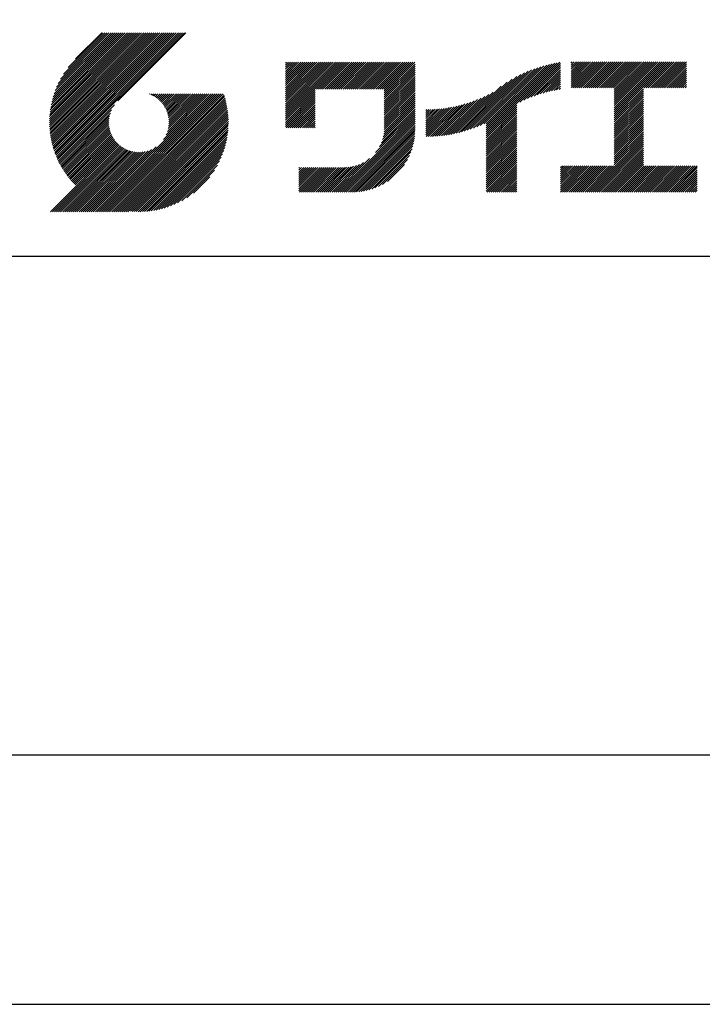
# Model space of a CAD drawing. Extents: x 0 to 21000, y 0 to 14850.
# Drawn here: x 16451 to 17820, y 0 to 1974 of the extents above; entities that cross this region are included whole.
import ezdxf

# ---------------------------------------------------------------- set-up
doc = ezdxf.new("R2010")
doc.units = 0
doc.header["$LTSCALE"] = 0.3
doc.layers.get('DEFPOINTS').update_dxf_attribs({"linetype": 'CONTINUOUS'})
doc.layers.add('TITLE', color=7, linetype='CONTINUOUS')

msp = doc.modelspace()

# ---------------------------------------------------------------- linework, layer by layer
at = {"layer": 'DEFPOINTS', "color": 4, "ltscale": 30}
msp.add_lwpolyline([(0, 0), (21000, 0), (21000, 14850), (0, 14850)], close=True, dxfattribs=at)
at = {"layer": 'TITLE', "ltscale": 30}
for p, q in [((16510.519, 1766.942), (16691.251, 1947.674)), ((16510.535, 1771.05), (16687.159, 1947.674)), ((16510.595, 1762.926), (16695.342, 1947.674)), ((16510.649, 1775.255), (16683.068, 1947.674)), ((16510.756, 1758.996), (16699.434, 1947.674)), ((16510.868, 1779.566), (16678.976, 1947.674)), ((16510.997, 1755.146), (16703.525, 1947.674)), ((16511.202, 1783.991), (16674.885, 1947.674)), ((16511.315, 1751.372), (16707.617, 1947.674)), ((16511.66, 1788.54), (16670.793, 1947.674)), ((16511.704, 1747.67), (16711.708, 1947.674)), ((16512.163, 1744.037), (16715.8, 1947.674)), ((16512.254, 1793.226), (16666.702, 1947.674)), ((16512.686, 1740.469), (16719.891, 1947.674)), ((16513.001, 1798.064), (16662.61, 1947.674)), ((16513.273, 1736.964), (16723.983, 1947.674)), ((16513.916, 1803.071), (16658.519, 1947.674)), ((16513.919, 1733.518), (16728.074, 1947.674)), ((16514.622, 1730.131), (16732.166, 1947.674)), ((16515.024, 1808.27), (16654.427, 1947.674)), ((16515.381, 1726.798), (16736.257, 1947.674)), ((16516.194, 1723.519), (16740.349, 1947.674)), ((16516.352, 1813.689), (16650.336, 1947.674)), ((16517.058, 1720.292), (16744.44, 1947.674)), ((16517.936, 1819.366), (16646.245, 1947.674)), ((16517.972, 1717.115), (16748.531, 1947.674)), ((16518.935, 1713.986), (16752.623, 1947.674)), ((16519.827, 1825.348), (16642.153, 1947.674)), ((16519.945, 1710.904), (16756.714, 1947.674)), ((16521.001, 1707.869), (16760.806, 1947.674)), ((16522.094, 1831.707), (16638.062, 1947.674)), ((16522.101, 1704.877), (16764.897, 1947.674)), ((16523.245, 1701.93), (16768.989, 1947.674)), ((16524.432, 1699.025), (16773.08, 1947.674)), ((16524.84, 1838.543), (16633.97, 1947.674)), ((16525.66, 1696.162), (16777.172, 1947.674)), ((16526.929, 1693.339), (16781.263, 1947.674)), ((16528.226, 1846.022), (16629.879, 1947.674)), ((16532.548, 1854.434), (16625.787, 1947.674)), ((16538.441, 1864.419), (16621.696, 1947.674)), ((16548.101, 1878.17), (16617.604, 1947.674)), ((16615.588, 1947.674), (16563.051, 1895.137)), ((16784.157, 1947.674), (16647.336, 1810.852)), ((16983.595, 1788.454), (17083.806, 1888.666)), ((16983.595, 1784.363), (17087.898, 1888.666)), ((16983.595, 1780.271), (17091.989, 1888.666)), ((16983.595, 1776.18), (17096.081, 1888.666)), ((16983.595, 1821.186), (17051.074, 1888.666)), ((16983.595, 1817.095), (17055.166, 1888.666)), ((16983.595, 1813.003), (17059.257, 1888.666)), ((16983.595, 1808.912), (17063.349, 1888.666)), ((16983.595, 1804.82), (17067.44, 1888.666)), ((16983.595, 1800.729), (17071.532, 1888.666)), ((16983.595, 1796.637), (17075.623, 1888.666)), ((16983.595, 1792.546), (17079.715, 1888.666)), ((16983.595, 1833.46), (17038.8, 1888.666)), ((16983.595, 1829.369), (17042.891, 1888.666)), ((16983.595, 1825.277), (17046.983, 1888.666)), ((16983.595, 1858.009), (17014.251, 1888.666)), ((16983.595, 1853.918), (17018.342, 1888.666)), ((16983.595, 1849.826), (17022.434, 1888.666)), ((16983.595, 1845.735), (17026.525, 1888.666)), ((16983.595, 1841.643), (17030.617, 1888.666)), ((16983.595, 1837.552), (17034.708, 1888.666)), ((16983.595, 1878.467), (16993.794, 1888.666)), ((16983.595, 1874.375), (16997.885, 1888.666)), ((16983.595, 1870.284), (17001.977, 1888.666)), ((16983.595, 1866.192), (17006.068, 1888.666)), ((16983.595, 1862.101), (17010.159, 1888.666)), ((16983.595, 1886.65), (16985.611, 1888.666)), ((16983.595, 1882.558), (16989.702, 1888.666)), ((17046.013, 1834.506), (17100.172, 1888.666)), ((17050.104, 1834.506), (17104.263, 1888.666)), ((17054.196, 1834.506), (17108.355, 1888.666)), ((17058.287, 1834.506), (17112.446, 1888.666)), ((17062.379, 1834.506), (17116.538, 1888.666)), ((17066.47, 1834.506), (17120.629, 1888.666)), ((17070.562, 1834.506), (17124.721, 1888.666)), ((17074.653, 1834.506), (17128.812, 1888.666)), ((17078.745, 1834.506), (17132.904, 1888.666)), ((17082.836, 1834.506), (17136.995, 1888.666)), ((17086.928, 1834.506), (17141.087, 1888.666)), ((17091.019, 1834.506), (17145.178, 1888.666)), ((17095.111, 1834.506), (17149.27, 1888.666)), ((17099.202, 1834.506), (17153.361, 1888.666)), ((17103.294, 1834.506), (17157.453, 1888.666)), ((17107.385, 1834.506), (17161.544, 1888.666)), ((17111.477, 1834.506), (17165.636, 1888.666)), ((17115.568, 1834.506), (17169.727, 1888.666)), ((17119.66, 1834.506), (17173.819, 1888.666)), ((17123.751, 1834.506), (17177.91, 1888.666)), ((17127.843, 1834.506), (17182.002, 1888.666)), ((17131.934, 1834.506), (17186.093, 1888.666)), ((17136.025, 1834.506), (17190.185, 1888.666)), ((17140.117, 1834.506), (17194.276, 1888.666)), ((17144.208, 1834.506), (17198.367, 1888.666)), ((17148.3, 1834.506), (17202.459, 1888.666)), ((17152.391, 1834.506), (17206.55, 1888.666)), ((17156.483, 1834.506), (17210.642, 1888.666)), ((17160.574, 1834.506), (17214.733, 1888.666)), ((17164.666, 1834.506), (17218.825, 1888.666)), ((17168.757, 1834.506), (17222.916, 1888.666)), ((17172.849, 1834.506), (17227.008, 1888.666)), ((17176.94, 1834.506), (17231.099, 1888.666)), ((17181.032, 1834.506), (17235.191, 1888.666)), ((17181.9, 1827.192), (17243.374, 1888.666)), ((17181.9, 1831.283), (17239.282, 1888.666)), ((17181.9, 1823.1), (17243.558, 1884.759)), ((17181.9, 1819.009), (17243.558, 1880.667)), ((17181.9, 1814.918), (17243.558, 1876.576)), ((17367.185, 1758.805), (17483.889, 1875.509)), ((17374.147, 1761.676), (17490.13, 1877.658)), ((17381.534, 1764.971), (17496.142, 1879.579)), ((17386.038, 1744.926), (17528.652, 1887.54)), ((17386.038, 1749.018), (17523.58, 1886.56)), ((17386.038, 1753.109), (17518.386, 1885.457)), ((17386.038, 1757.201), (17513.059, 1884.221)), ((17386.038, 1761.292), (17507.586, 1882.84)), ((17386.038, 1765.384), (17501.953, 1881.299)), ((17453.879, 1808.676), (17533.612, 1888.409)), ((17461.633, 1812.338), (17535.184, 1885.889)), ((17468.91, 1815.524), (17535.184, 1881.798)), ((17475.802, 1818.324), (17535.184, 1877.706)), ((17556.431, 1886.679), (17558.889, 1889.137)), ((17556.431, 1882.587), (17562.98, 1889.137)), ((17556.431, 1878.496), (17567.072, 1889.137)), ((17556.431, 1874.404), (17571.163, 1889.137)), ((17556.431, 1870.313), (17575.255, 1889.137)), ((17556.431, 1866.221), (17579.346, 1889.137)), ((17556.431, 1862.13), (17583.438, 1889.137)), ((17556.431, 1858.039), (17587.529, 1889.137)), ((17556.431, 1853.947), (17591.621, 1889.137)), ((17556.431, 1849.856), (17595.712, 1889.137)), ((17556.431, 1845.764), (17599.804, 1889.137)), ((17556.431, 1841.673), (17603.895, 1889.137)), ((17556.431, 1837.581), (17607.987, 1889.137)), ((17559.947, 1837.006), (17612.078, 1889.137)), ((17564.039, 1837.006), (17616.17, 1889.137)), ((17568.13, 1837.006), (17620.261, 1889.137)), ((17572.222, 1837.006), (17624.352, 1889.137)), ((17576.313, 1837.006), (17628.444, 1889.137)), ((17580.405, 1837.006), (17632.535, 1889.137)), ((17584.496, 1837.006), (17636.627, 1889.137)), ((17588.588, 1837.006), (17640.718, 1889.137)), ((17592.679, 1837.006), (17644.81, 1889.137)), ((17596.771, 1837.006), (17648.901, 1889.137)), ((17600.862, 1837.006), (17652.993, 1889.137)), ((17604.954, 1837.006), (17657.084, 1889.137)), ((17609.045, 1837.006), (17661.176, 1889.137)), ((17613.137, 1837.006), (17665.267, 1889.137)), ((17617.228, 1837.006), (17669.359, 1889.137)), ((17621.32, 1837.006), (17673.45, 1889.137)), ((17625.411, 1837.006), (17677.542, 1889.137)), ((17629.503, 1837.006), (17681.633, 1889.137)), ((17633.594, 1837.006), (17685.725, 1889.137)), ((17637.685, 1837.006), (17689.816, 1889.137)), ((17641.777, 1837.006), (17693.908, 1889.137)), ((17643.085, 1821.949), (17710.274, 1889.137)), ((17643.085, 1817.857), (17714.365, 1889.137)), ((17643.085, 1813.766), (17718.456, 1889.137)), ((17643.085, 1809.674), (17722.548, 1889.137)), ((17643.085, 1805.583), (17726.639, 1889.137)), ((17643.085, 1801.491), (17730.731, 1889.137)), ((17643.085, 1797.4), (17734.822, 1889.137)), ((17643.085, 1793.308), (17738.914, 1889.137)), ((17643.085, 1789.217), (17743.005, 1889.137)), ((17643.085, 1785.125), (17747.097, 1889.137)), ((17643.085, 1781.034), (17751.188, 1889.137)), ((17643.085, 1830.132), (17702.091, 1889.137)), ((17643.085, 1826.04), (17706.182, 1889.137)), ((17643.085, 1834.223), (17697.999, 1889.137)), ((17703.149, 1837.006), (17755.28, 1889.137)), ((17707.241, 1837.006), (17759.371, 1889.137)), ((17711.332, 1837.006), (17763.463, 1889.137)), ((17715.424, 1837.006), (17767.554, 1889.137)), ((17719.515, 1837.006), (17771.646, 1889.137)), ((17723.607, 1837.006), (17775.737, 1889.137)), ((17727.698, 1837.006), (17779.829, 1889.137)), ((17731.789, 1837.006), (17783.92, 1889.137)), ((17735.881, 1837.006), (17788.012, 1889.137)), ((17739.972, 1837.006), (17788.065, 1885.099)), ((17744.064, 1837.006), (17788.065, 1881.007)), ((17748.155, 1837.006), (17788.065, 1876.916)), ((17181.9, 1810.826), (17243.558, 1872.484)), ((17181.9, 1806.735), (17243.558, 1868.393)), ((17181.9, 1802.643), (17243.558, 1864.301)), ((17181.9, 1798.552), (17243.558, 1860.21)), ((17181.9, 1794.46), (17243.558, 1856.118)), ((17336.655, 1748.732), (17447.56, 1859.637)), ((17342.318, 1750.304), (17455.766, 1863.752)), ((17348.174, 1752.068), (17463.397, 1867.292)), ((17354.247, 1754.05), (17470.576, 1870.379)), ((17360.57, 1756.282), (17477.386, 1873.098)), ((17482.373, 1820.804), (17535.184, 1873.615)), ((17488.672, 1823.012), (17535.184, 1869.523)), ((17494.736, 1824.984), (17535.184, 1865.432)), ((17500.593, 1826.749), (17535.184, 1861.34)), ((17506.266, 1828.331), (17535.184, 1857.249)), ((17752.247, 1837.006), (17788.065, 1872.824)), ((17756.338, 1837.006), (17788.065, 1868.733)), ((17760.43, 1837.006), (17788.065, 1864.641)), ((17764.521, 1837.006), (17788.065, 1860.55)), ((17768.613, 1837.006), (17788.065, 1856.458)), ((17181.9, 1790.369), (17243.558, 1852.027)), ((17181.9, 1786.277), (17243.558, 1847.935)), ((17181.9, 1782.186), (17243.558, 1843.844)), ((17181.9, 1778.094), (17243.558, 1839.752)), ((17320.628, 1744.98), (17416.528, 1840.879)), ((17325.826, 1746.086), (17428.483, 1848.743)), ((17331.163, 1747.332), (17438.581, 1854.749)), ((17511.775, 1829.749), (17535.184, 1853.157)), ((17517.135, 1831.017), (17535.184, 1849.066)), ((17522.36, 1832.15), (17535.184, 1844.974)), ((17527.46, 1833.159), (17535.184, 1840.883)), ((17532.446, 1834.054), (17535.184, 1836.791)), ((17772.704, 1837.006), (17788.065, 1852.367)), ((17776.796, 1837.006), (17788.065, 1848.275)), ((17780.887, 1837.006), (17788.065, 1844.184)), ((17784.979, 1837.006), (17788.065, 1840.092)), ((16598.451, 1588.928), (16834.529, 1825.006)), ((16602.542, 1588.928), (16838.62, 1825.006)), ((16606.634, 1588.928), (16842.712, 1825.006)), ((16610.725, 1588.928), (16846.803, 1825.006)), ((16614.817, 1588.928), (16850.895, 1825.006)), ((16618.908, 1588.928), (16854.986, 1825.006)), ((16623, 1588.928), (16859.078, 1825.006)), ((16627.091, 1588.928), (16860.824, 1822.661)), ((16631.183, 1588.928), (16861.788, 1819.533)), ((16635.274, 1588.928), (16862.703, 1816.356)), ((16711.313, 1824.534), (16711.785, 1825.006)), ((16714.212, 1823.342), (16715.876, 1825.006)), ((16716.99, 1822.028), (16719.968, 1825.006)), ((16719.653, 1820.6), (16724.059, 1825.006)), ((16722.207, 1819.062), (16728.15, 1825.006)), ((16724.654, 1817.418), (16732.242, 1825.006)), ((16726.999, 1815.671), (16736.333, 1825.006)), ((16729.243, 1813.824), (16740.425, 1825.006)), ((16731.388, 1811.877), (16744.516, 1825.006)), ((16733.434, 1809.832), (16748.608, 1825.006)), ((16735.382, 1807.689), (16752.699, 1825.006)), ((16737.231, 1805.446), (16756.791, 1825.006)), ((16738.979, 1803.103), (16760.882, 1825.006)), ((16739.097, 1733.665), (16830.437, 1825.006)), ((16740.625, 1800.657), (16764.974, 1825.006)), ((16742.165, 1798.105), (16769.065, 1825.006)), ((16743.595, 1795.444), (16773.157, 1825.006)), ((16744.611, 1743.271), (16826.346, 1825.006)), ((16744.91, 1792.667), (16777.248, 1825.006)), ((16746.104, 1789.77), (16781.34, 1825.006)), ((16747.168, 1786.743), (16785.431, 1825.006)), ((16747.197, 1749.948), (16822.254, 1825.006)), ((16748.093, 1783.576), (16789.523, 1825.006)), ((16748.695, 1755.537), (16818.163, 1825.006)), ((16748.864, 1780.256), (16793.614, 1825.006)), ((16749.465, 1776.766), (16797.706, 1825.006)), ((16749.555, 1760.489), (16814.072, 1825.006)), ((16749.873, 1773.082), (16801.797, 1825.006)), ((16749.973, 1764.999), (16809.98, 1825.006)), ((16750.057, 1769.175), (16805.889, 1825.006)), ((16983.595, 1772.088), (17043.586, 1832.08)), ((16983.595, 1767.997), (17043.586, 1827.988)), ((16983.595, 1763.905), (17043.586, 1823.897)), ((16983.595, 1759.814), (17043.586, 1819.805)), ((17181.9, 1774.003), (17243.558, 1835.661)), ((17181.9, 1769.911), (17243.558, 1831.569)), ((17181.9, 1765.82), (17243.558, 1827.478)), ((17181.9, 1761.728), (17243.558, 1823.386)), ((17181.9, 1757.637), (17243.558, 1819.295)), ((17301.024, 1741.742), (17375.856, 1816.574)), ((17305.765, 1742.391), (17383.358, 1819.984)), ((17310.608, 1743.142), (17391.429, 1823.964)), ((17315.559, 1744.002), (17400.344, 1828.787)), ((17643.085, 1776.942), (17701.411, 1835.268)), ((17643.085, 1772.851), (17701.411, 1831.176)), ((17643.085, 1768.759), (17701.411, 1827.085)), ((17643.085, 1764.668), (17701.411, 1822.993)), ((17643.085, 1760.576), (17701.411, 1818.902)), ((16528.238, 1690.557), (16640.821, 1803.14)), ((16639.366, 1588.928), (16863.568, 1813.13)), ((16643.457, 1588.928), (16864.381, 1809.852)), ((16647.549, 1588.928), (16865.141, 1806.52)), ((16651.64, 1588.928), (16865.845, 1803.133)), ((16655.732, 1588.928), (16866.492, 1799.689)), ((16984.89, 1757.017), (17043.586, 1815.714)), ((16988.981, 1757.017), (17043.586, 1811.622)), ((16993.073, 1757.017), (17043.586, 1807.531)), ((16997.164, 1757.017), (17043.586, 1803.439)), ((17001.256, 1757.017), (17043.586, 1799.348)), ((17178.373, 1733.653), (17243.558, 1798.837)), ((17179.881, 1739.251), (17243.558, 1802.929)), ((17180.879, 1744.341), (17243.558, 1807.02)), ((17181.498, 1749.052), (17243.558, 1811.112)), ((17181.821, 1753.466), (17243.558, 1815.203)), ((17265.222, 1742.763), (17321.848, 1799.389)), ((17265.222, 1746.854), (17316.75, 1798.382)), ((17265.222, 1750.946), (17311.771, 1797.495)), ((17265.222, 1755.037), (17306.904, 1796.719)), ((17266.068, 1739.518), (17327.078, 1800.527)), ((17270.189, 1739.547), (17332.45, 1801.808)), ((17274.374, 1739.641), (17337.981, 1803.248)), ((17278.626, 1739.801), (17343.688, 1804.863)), ((17282.948, 1740.032), (17349.593, 1806.676)), ((17287.344, 1740.336), (17355.722, 1808.714)), ((17291.819, 1740.72), (17362.11, 1811.011)), ((17296.377, 1741.187), (17368.802, 1813.611)), ((17386.038, 1740.835), (17447.696, 1802.493)), ((17386.038, 1736.744), (17447.696, 1798.402)), ((17643.085, 1756.485), (17701.411, 1814.81)), ((17643.085, 1752.394), (17701.411, 1810.719)), ((17643.085, 1748.302), (17701.411, 1806.627)), ((17643.085, 1744.211), (17701.411, 1802.536)), ((17643.085, 1740.119), (17701.411, 1798.444)), ((16529.586, 1687.813), (16635.213, 1793.441)), ((16530.973, 1685.109), (16632.605, 1786.741)), ((16532.398, 1682.442), (16631.096, 1781.141)), ((16659.823, 1588.928), (16867.079, 1796.184)), ((16663.915, 1588.928), (16867.604, 1792.617)), ((16668.006, 1588.928), (16868.063, 1788.985)), ((16672.903, 1589.734), (16868.454, 1785.284)), ((16676.676, 1589.415), (16868.773, 1781.512)), ((16680.525, 1589.172), (16869.015, 1777.663)), ((17005.347, 1757.017), (17043.586, 1795.257)), ((17009.439, 1757.017), (17043.586, 1791.165)), ((17013.53, 1757.017), (17043.586, 1787.074)), ((17017.622, 1757.017), (17043.586, 1782.982)), ((17021.713, 1757.017), (17043.586, 1778.891)), ((17089.382, 1628.295), (17243.558, 1782.472)), ((17093.473, 1628.295), (17243.558, 1778.38)), ((17164.516, 1707.521), (17243.558, 1786.563)), ((17172.492, 1719.588), (17243.558, 1790.655)), ((17176.109, 1727.296), (17243.558, 1794.746)), ((17265.222, 1759.129), (17302.139, 1796.046)), ((17265.222, 1763.22), (17297.47, 1795.469)), ((17265.222, 1767.312), (17292.892, 1794.982)), ((17265.222, 1771.403), (17288.398, 1794.579)), ((17265.222, 1775.495), (17283.983, 1794.256)), ((17265.222, 1779.586), (17279.644, 1794.008)), ((17265.222, 1783.678), (17275.376, 1793.832)), ((17265.222, 1787.769), (17271.175, 1793.723)), ((17265.222, 1791.861), (17267.04, 1793.679)), ((17386.038, 1732.652), (17447.696, 1794.31)), ((17386.038, 1728.561), (17447.696, 1790.219)), ((17386.038, 1724.469), (17447.696, 1786.127)), ((17386.038, 1720.378), (17447.696, 1782.036)), ((17386.038, 1716.286), (17447.696, 1777.944)), ((17643.085, 1736.028), (17701.411, 1794.353)), ((17643.085, 1731.936), (17701.411, 1790.261)), ((17643.085, 1727.845), (17701.411, 1786.17)), ((17643.085, 1723.753), (17701.411, 1782.078)), ((17643.085, 1719.662), (17701.411, 1777.987)), ((16533.86, 1679.813), (16630.229, 1776.182)), ((16535.359, 1677.22), (16629.804, 1771.666)), ((16536.894, 1674.664), (16629.716, 1767.486)), ((16538.465, 1672.144), (16629.896, 1763.575)), ((16540.072, 1669.659), (16630.301, 1759.888)), ((16684.454, 1589.01), (16869.59, 1774.146)), ((16688.469, 1588.934), (16869.254, 1769.719)), ((16692.575, 1588.948), (16869.24, 1765.613)), ((16696.779, 1589.06), (16869.128, 1761.409)), ((16701.088, 1589.278), (16868.91, 1757.1)), ((17025.805, 1757.017), (17043.586, 1774.799)), ((17029.896, 1757.017), (17043.586, 1770.708)), ((17033.987, 1757.017), (17043.586, 1766.616)), ((17038.079, 1757.017), (17043.586, 1762.525)), ((17042.17, 1757.017), (17043.586, 1758.433)), ((17097.565, 1628.295), (17243.558, 1774.289)), ((17101.656, 1628.295), (17243.558, 1770.197)), ((17105.748, 1628.295), (17243.558, 1766.106)), ((17109.839, 1628.295), (17243.558, 1762.014)), ((17113.931, 1628.295), (17243.558, 1757.923)), ((17386.038, 1712.195), (17447.696, 1773.853)), ((17386.038, 1708.103), (17447.696, 1769.761)), ((17386.038, 1704.012), (17447.696, 1765.67)), ((17386.038, 1699.92), (17447.696, 1761.578)), ((17386.038, 1695.829), (17447.696, 1757.487)), ((17643.085, 1715.57), (17701.411, 1773.895)), ((17643.085, 1711.479), (17701.411, 1769.804)), ((17643.085, 1707.387), (17701.411, 1765.712)), ((17643.085, 1703.296), (17701.411, 1761.621)), ((17643.085, 1699.204), (17701.411, 1757.529)), ((16541.714, 1667.21), (16630.9, 1756.395)), ((16543.391, 1664.795), (16631.669, 1753.073)), ((16545.102, 1662.415), (16632.591, 1749.904)), ((16546.847, 1660.068), (16633.654, 1746.875)), ((16548.626, 1657.756), (16634.846, 1743.976)), ((16550.439, 1655.478), (16636.159, 1741.198)), ((16552.286, 1653.233), (16637.588, 1738.535)), ((16705.511, 1589.61), (16868.578, 1752.677)), ((16710.059, 1590.066), (16868.122, 1748.129)), ((16714.743, 1590.658), (16867.529, 1743.445)), ((16719.578, 1591.402), (16866.786, 1738.61)), ((17118.022, 1628.295), (17243.558, 1753.831)), ((17122.165, 1628.347), (17243.507, 1749.688)), ((17126.454, 1628.544), (17243.31, 1745.4)), ((17130.906, 1628.905), (17242.948, 1740.947)), ((17386.038, 1691.737), (17447.696, 1753.395)), ((17386.038, 1687.646), (17447.696, 1749.304)), ((17386.038, 1683.554), (17447.696, 1745.212)), ((17386.038, 1679.463), (17447.696, 1741.121)), ((17386.038, 1675.371), (17447.696, 1737.029)), ((17592.634, 1628.295), (17701.411, 1737.072)), ((17643.085, 1695.113), (17701.411, 1753.438)), ((17643.085, 1691.021), (17701.411, 1749.346)), ((17643.085, 1686.93), (17701.411, 1745.255)), ((17643.085, 1682.838), (17701.411, 1741.164)), ((16512.53, 1588.928), (16648.356, 1724.753)), ((16516.621, 1588.928), (16650.499, 1722.806)), ((16520.713, 1588.928), (16652.742, 1720.957)), ((16524.804, 1588.928), (16655.085, 1719.209)), ((16528.896, 1588.928), (16657.531, 1717.563)), ((16554.166, 1651.021), (16639.126, 1735.981)), ((16556.079, 1648.843), (16640.77, 1733.534)), ((16558.026, 1646.698), (16642.517, 1731.189)), ((16560.005, 1644.586), (16644.364, 1728.945)), ((16562.018, 1642.507), (16646.31, 1726.8)), ((16594.359, 1588.928), (16724.522, 1719.091)), ((16724.583, 1592.315), (16865.872, 1733.605)), ((16729.779, 1593.42), (16864.768, 1728.409)), ((16735.195, 1594.744), (16863.444, 1722.993)), ((16740.867, 1596.325), (16861.863, 1717.321)), ((17135.545, 1629.452), (17242.401, 1736.308)), ((17140.4, 1630.215), (17241.638, 1731.454)), ((17145.507, 1631.231), (17240.622, 1726.346)), ((17150.92, 1632.553), (17239.3, 1720.933)), ((17386.038, 1671.28), (17447.696, 1732.938)), ((17386.038, 1667.188), (17447.696, 1728.846)), ((17386.038, 1663.097), (17447.696, 1724.755)), ((17386.038, 1659.005), (17447.696, 1720.663)), ((17596.725, 1628.295), (17701.411, 1732.981)), ((17600.816, 1628.295), (17701.411, 1728.889)), ((17604.908, 1628.295), (17701.411, 1724.798)), ((17608.999, 1628.295), (17701.411, 1720.706)), ((16532.987, 1588.928), (16660.083, 1716.023)), ((16537.079, 1588.928), (16662.744, 1714.593)), ((16541.17, 1588.928), (16665.52, 1713.278)), ((16545.262, 1588.928), (16668.418, 1712.084)), ((16549.353, 1588.928), (16671.445, 1711.02)), ((16553.445, 1588.928), (16674.612, 1710.095)), ((16557.536, 1588.928), (16677.932, 1709.324)), ((16561.628, 1588.928), (16681.422, 1708.722)), ((16565.719, 1588.928), (16685.106, 1708.314)), ((16569.811, 1588.928), (16689.013, 1708.13)), ((16573.902, 1588.928), (16693.189, 1708.215)), ((16577.994, 1588.928), (16697.699, 1708.633)), ((16582.085, 1588.928), (16702.65, 1709.493)), ((16586.177, 1588.928), (16708.24, 1710.991)), ((16590.268, 1588.928), (16714.917, 1713.576)), ((16746.845, 1598.211), (16859.977, 1711.343)), ((16753.197, 1600.472), (16857.716, 1704.991)), ((16760.026, 1603.209), (16854.979, 1698.162)), ((17156.715, 1634.257), (17237.597, 1715.138)), ((17163.011, 1636.461), (17235.392, 1708.842)), ((17170.011, 1639.37), (17232.484, 1701.842)), ((17386.038, 1654.914), (17447.696, 1716.572)), ((17386.038, 1650.822), (17447.696, 1712.48)), ((17386.038, 1646.731), (17447.696, 1708.389)), ((17386.038, 1642.64), (17447.696, 1704.298)), ((17386.038, 1638.548), (17447.696, 1700.206)), ((17613.091, 1628.295), (17701.411, 1716.615)), ((17617.182, 1628.295), (17701.411, 1712.523)), ((17621.274, 1628.295), (17701.411, 1708.432)), ((17625.365, 1628.295), (17701.411, 1704.34)), ((17629.457, 1628.295), (17701.411, 1700.249)), ((16767.493, 1606.585), (16851.603, 1690.695)), ((16775.889, 1610.889), (16847.299, 1682.299)), ((17010.258, 1676.007), (17012.113, 1677.862)), ((17010.258, 1651.458), (17036.662, 1677.862)), ((17010.258, 1647.366), (17040.753, 1677.862)), ((17010.258, 1643.275), (17044.844, 1677.862)), ((17010.258, 1639.184), (17048.936, 1677.862)), ((17010.258, 1635.092), (17053.027, 1677.862)), ((17010.258, 1631.001), (17057.119, 1677.862)), ((17010.258, 1671.915), (17016.204, 1677.862)), ((17010.258, 1667.824), (17020.296, 1677.862)), ((17010.258, 1663.732), (17024.387, 1677.862)), ((17010.258, 1659.641), (17028.479, 1677.862)), ((17010.258, 1655.549), (17032.57, 1677.862)), ((17011.644, 1628.295), (17061.21, 1677.862)), ((17015.735, 1628.295), (17065.302, 1677.862)), ((17019.827, 1628.295), (17069.393, 1677.862)), ((17023.918, 1628.295), (17073.485, 1677.862)), ((17028.01, 1628.295), (17077.576, 1677.862)), ((17032.101, 1628.295), (17081.668, 1677.862)), ((17036.192, 1628.295), (17085.759, 1677.862)), ((17040.284, 1628.295), (17089.851, 1677.862)), ((17044.375, 1628.295), (17093.942, 1677.862)), ((17048.467, 1628.295), (17098.034, 1677.862)), ((17052.558, 1628.295), (17102.125, 1677.862)), ((17056.65, 1628.295), (17106.296, 1677.942)), ((17060.741, 1628.295), (17110.71, 1678.264)), ((17064.833, 1628.295), (17115.421, 1678.883)), ((17068.924, 1628.295), (17120.511, 1679.881)), ((17073.016, 1628.295), (17126.109, 1681.389)), ((17077.107, 1628.295), (17132.466, 1683.653)), ((17081.199, 1628.295), (17140.174, 1687.27)), ((17085.29, 1628.295), (17152.241, 1695.246)), ((17178.129, 1643.395), (17228.458, 1693.725)), ((17188.533, 1649.708), (17222.145, 1683.32)), ((17386.038, 1634.457), (17447.696, 1696.115)), ((17386.038, 1630.365), (17447.696, 1692.023)), ((17388.06, 1628.295), (17447.696, 1687.932)), ((17392.151, 1628.295), (17447.696, 1683.84)), ((17396.243, 1628.295), (17447.696, 1679.749)), ((17535.184, 1652.675), (17563.704, 1681.195)), ((17535.184, 1648.583), (17567.795, 1681.195)), ((17535.184, 1644.492), (17571.887, 1681.195)), ((17535.184, 1640.401), (17575.978, 1681.195)), ((17535.184, 1636.309), (17580.07, 1681.195)), ((17535.184, 1632.218), (17584.161, 1681.195)), ((17535.184, 1673.132), (17543.246, 1681.195)), ((17535.184, 1669.041), (17547.338, 1681.195)), ((17535.184, 1664.949), (17551.429, 1681.195)), ((17535.184, 1660.858), (17555.521, 1681.195)), ((17535.184, 1656.766), (17559.612, 1681.195)), ((17535.184, 1677.224), (17539.155, 1681.195)), ((17535.353, 1628.295), (17588.252, 1681.195)), ((17539.444, 1628.295), (17592.344, 1681.195)), ((17543.536, 1628.295), (17596.435, 1681.195)), ((17547.627, 1628.295), (17600.527, 1681.195)), ((17551.719, 1628.295), (17604.618, 1681.195)), ((17555.81, 1628.295), (17608.71, 1681.195)), ((17559.902, 1628.295), (17612.801, 1681.195)), ((17563.993, 1628.295), (17616.893, 1681.195)), ((17568.085, 1628.295), (17620.984, 1681.195)), ((17572.176, 1628.295), (17625.076, 1681.195)), ((17576.268, 1628.295), (17629.167, 1681.195)), ((17580.359, 1628.295), (17633.259, 1681.195)), ((17584.451, 1628.295), (17637.35, 1681.195)), ((17588.542, 1628.295), (17641.442, 1681.195)), ((17633.548, 1628.295), (17701.411, 1696.157)), ((17637.64, 1628.295), (17701.411, 1692.066)), ((17641.731, 1628.295), (17701.411, 1687.974)), ((17645.823, 1628.295), (17701.411, 1683.883)), ((17649.914, 1628.295), (17702.814, 1681.195)), ((17654.006, 1628.295), (17706.905, 1681.195)), ((17658.097, 1628.295), (17710.997, 1681.195)), ((17662.189, 1628.295), (17715.088, 1681.195)), ((17666.28, 1628.295), (17719.18, 1681.195)), ((17670.372, 1628.295), (17723.271, 1681.195)), ((17674.463, 1628.295), (17727.363, 1681.195)), ((17678.555, 1628.295), (17731.454, 1681.195)), ((17682.646, 1628.295), (17735.546, 1681.195)), ((17686.738, 1628.295), (17739.637, 1681.195)), ((17690.829, 1628.295), (17743.729, 1681.195)), ((17694.92, 1628.295), (17747.82, 1681.195)), ((17699.012, 1628.295), (17751.912, 1681.195)), ((17703.103, 1628.295), (17756.003, 1681.195)), ((17707.195, 1628.295), (17760.095, 1681.195)), ((17711.286, 1628.295), (17764.186, 1681.195)), ((17715.378, 1628.295), (17768.278, 1681.195)), ((17719.469, 1628.295), (17772.369, 1681.195)), ((17723.561, 1628.295), (17776.46, 1681.195)), ((17727.652, 1628.295), (17780.552, 1681.195)), ((17731.744, 1628.295), (17784.643, 1681.195)), ((17735.835, 1628.295), (17788.735, 1681.195)), ((17739.927, 1628.295), (17792.826, 1681.195)), ((17744.018, 1628.295), (17796.918, 1681.195)), ((17748.11, 1628.295), (17801.009, 1681.195)), ((17752.201, 1628.295), (17805.101, 1681.195)), ((17756.293, 1628.295), (17809.192, 1681.195)), ((16785.842, 1616.751), (16841.437, 1672.346)), ((16799.493, 1626.311), (16831.877, 1658.695)), ((17400.334, 1628.295), (17447.696, 1675.657)), ((17404.426, 1628.295), (17447.696, 1671.566)), ((17408.517, 1628.295), (17447.696, 1667.474)), ((17412.608, 1628.295), (17447.696, 1663.383)), ((17416.7, 1628.295), (17447.696, 1659.291)), ((17760.384, 1628.295), (17809.312, 1677.223)), ((17764.476, 1628.295), (17809.312, 1673.131)), ((17768.567, 1628.295), (17809.312, 1669.04)), ((17772.659, 1628.295), (17809.312, 1664.949)), ((17776.75, 1628.295), (17809.312, 1660.857)), ((17420.791, 1628.295), (17447.696, 1655.2)), ((17424.883, 1628.295), (17447.696, 1651.108)), ((17428.974, 1628.295), (17447.696, 1647.017)), ((17433.066, 1628.295), (17447.696, 1642.925)), ((17437.157, 1628.295), (17447.696, 1638.834)), ((17780.842, 1628.295), (17809.312, 1656.766)), ((17784.933, 1628.295), (17809.312, 1652.674)), ((17789.024, 1628.295), (17809.312, 1648.583)), ((17793.116, 1628.295), (17809.312, 1644.491)), ((17797.207, 1628.295), (17809.312, 1640.4)), ((17441.249, 1628.295), (17447.696, 1634.742)), ((17445.34, 1628.295), (17447.696, 1630.651)), ((17801.299, 1628.295), (17809.312, 1636.308)), ((17805.39, 1628.295), (17809.312, 1632.217)), ((7993.75, 1500), (20443.75, 1500))]:
    msp.add_line(p, q, dxfattribs=at)
msp.add_lwpolyline([(1250, 500), (20443.75, 500), (20443.75, 14350), (1250, 14350)], close=True, dxfattribs=at)

doc.saveas('drawing.dxf')
